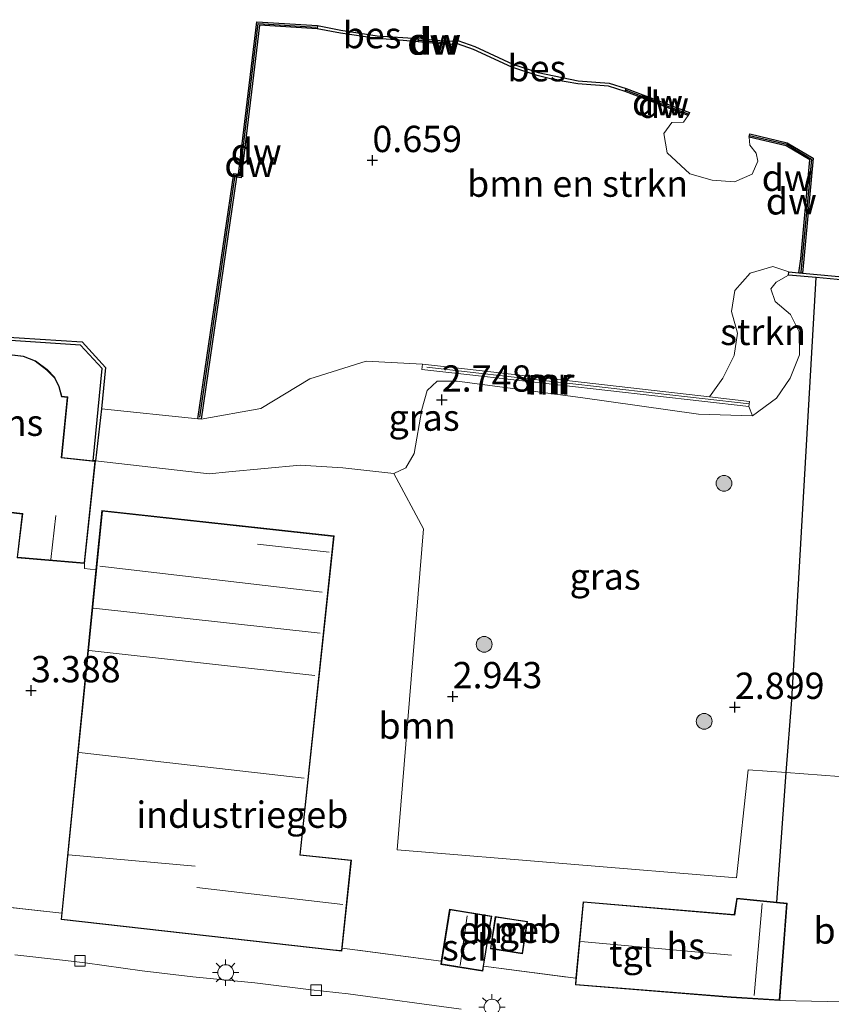
# Model space of a CAD drawing. Units: metres. Extents: x 99988 to 110002, y 431249 to 437502.
# Drawn here: x 101249 to 101326, y 433745 to 433839 of the extents above; entities that cross this region are included whole.
import ezdxf
from ezdxf.enums import TextEntityAlignment as Align

# ---------------------------------------------------------------- set-up
doc = ezdxf.new("R2010")
doc.units = ezdxf.units.M
doc.linetypes.add('IE-TERREINAFSCHEIDING', pattern=[10, 8, -2])
doc.layers.get('0').update_dxf_attribs({"lineweight": 25})
for name, color, linetype in [('B-ME-GC-DAMWAND-GV-B6', 10, 'Continuous'), ('B-ME-GC-DAMWAND-L-B1', 10, 'Continuous'), ('B-ME-GW-HOOGTEPUNT-S-B1', 10, 'Continuous'), ('B-ME-IE-TERREINAFSCHEIDING-HAAGRASTER-L-B1', 10, 'Continuous'), ('B-ME-OB-BESCHOEIING-GV-B6', 10, 'Continuous'), ('B-ME-VV-KADEMUUR-GV-B6', 10, 'Continuous')]:
    doc.layers.add(name, color=color, linetype=linetype)
for name, color, linetype, lineweight in [('B-ME-GR-BOMENSTRUIKEN-GV-B6', 93, 'Continuous', 18), ('B-ME-GR-BOOM-GV-B6', 93, 'Continuous', 18), ('B-ME-GR-BOOM-S-B1', 93, 'Continuous', 18), ('B-ME-GR-STRUIKEN-GV-B6', 93, 'Continuous', 18), ('B-ME-GW-KRUINLIJN-L-B1', 93, 'Continuous', 18), ('B-ME-GW-TEENLIJN-L-B1', 93, 'Continuous', 18), ('B-ME-IE-GRASLAND-GV-B6', 93, 'Continuous', 18), ('B-ME-IE-GRONDWERKLIJN-GROND_INGERICHT-GV-B6', 253, 'Continuous', 18), ('B-ME-IE-MEUBILAIR_WEGMEUBILAIR-LICHTMAST-S-B1', 8, 'Continuous', 18), ('B-ME-IE-TERREINAFSCHEIDING-DOORGANG-L-B1', 8, 'IE-TERREINAFSCHEIDING-KUNSTMATIG-OPEN', 18), ('B-ME-IE-TERREINAFSCHEIDING-RASTERHEKWERK-L-B1', 8, 'IE-TERREINAFSCHEIDING', 18), ('B-ME-KG-KADASTRAAL-DAKRAND-L-B1', 13, 'Continuous', 18), ('B-ME-KG-KADASTRAAL-NOKLIJN-L-B1', 13, 'Continuous', 18), ('B-ME-MW-MUUR-GV-B6', 8, 'IE-TERREINAFSCHEIDING-KUNSTMATIG', 18), ('B-ME-MW-MUUR-L-B1', 8, 'IE-TERREINAFSCHEIDING-KUNSTMATIG', 18), ('B-ME-OB-WATERLIJN-L-B1', 133, 'OB-WATERLIJN', 18), ('B-ME-OG-BEBOUWING-GV-B6', 173, 'Continuous', 18), ('B-ME-OG-WATER-GV-B6', 153, 'Continuous', 18), ('B-ME-VH-VERH_SOORT-BITUMEN-GV-B6', 8, 'IE-TERREINAFSCHEIDING-NATUURLIJK-HOUTWAL', 18), ('B-ME-VH-VERH_SOORT-TEGELS-GV-B6', 8, 'Continuous', 18), ('B-ME-VV-KOLK-S-B1', 8, 'Continuous', 18)]:
    doc.layers.add(name, color=color, linetype=linetype, lineweight=lineweight)
doc.styles.add('NLCS-ISO', font='NLCS-ISO.TTF')
doc.linetypes.add('IE-TERREINAFSCHEIDING-KUNSTMATIG', pattern='A,4,[82,NLCS.SHX,S=0.75,R=90,X=0,Y=0],4,-2', length=10)
doc.linetypes.add('IE-TERREINAFSCHEIDING-KUNSTMATIG-OPEN', pattern='A,7,-1.5,[67,NLCS.SHX,S=0.75,R=0,X=0,Y=0],-1.5', length=10)
doc.linetypes.add('IE-TERREINAFSCHEIDING-NATUURLIJK-HOUTWAL', pattern='A,7,-1.5,[67,NLCS.SHX,S=0.75,R=45,X=0,Y=0],-1.5,7,-1.5,[70,NLCS.SHX,S=0.75,R=0,X=0,Y=0],-1.5', length=20)
doc.linetypes.add('OB-WATERLIJN', pattern='A,10,[32,NLCS.SHX,S=2,R=0,X=0,Y=0],-12', length=22)

# ---------------------------------------------------------------- blocks, each defined once
blk = doc.blocks.new('hoogtepunt')
for p, q in [((-0.5, 0), (0.5, 0)), ((0, 0.5), (0, -0.5))]:
    blk.add_line(p, q)
blk = doc.blocks.new('boom')
h = blk.add_hatch(color=256)
edge = h.paths.add_edge_path()
edge.add_arc((0, 0), 0.75, 0, 360)
blk.add_circle((0, 0), 0.75)
blk = doc.blocks.new('lantaarnpaal')
for p, q in [((0, 0.75), (0, 1.25)), ((-0.75, 0), (-1.25, 0)), ((-0.884, 0.884), (-0.53, 0.53)), ((0.53, 0.53), (0.884, 0.884)), ((0.75, 0), (1.25, 0)), ((-0.53, -0.53), (-0.884, -0.884)), ((0, -0.75), (0, -1.25)), ((0.53, -0.53), (0.884, -0.884))]:
    blk.add_line(p, q)
blk.add_circle((0, 0), 0.75)
blk = doc.blocks.new('kolk')
blk.add_lwpolyline([(-0.5, -0.5), (0.5, -0.5), (0.5, 0.5), (-0.5, 0.5)], close=True)

msp = doc.modelspace()

# ---------------------------------------------------------------- linework, layer by layer
at = {"layer": 'B-ME-GC-DAMWAND-GV-B6'}
for points in [[(101277.517, 433838.243, -0.8), (101277.499, 433837.944, -0.8), (101272.022, 433838.281, -0.26), (101270.285, 433823.777, 0.062), (101269.839, 433823.846, 0.062), (101266.46, 433800.832, 0.062), (101266.163, 433800.876, -0.8), (101269.586, 433824.189, -0.8), (101270.024, 433824.121, -0.8), (101271.758, 433838.598, -0.8), (101277.517, 433838.243, -0.8)], [(101289.844, 433836.758, -0.8), (101289.817, 433836.459, -0.8), (101287.083, 433836.709, -0.8), (101287.11, 433837.008, -0.8), (101289.844, 433836.758, -0.8)], [(101312.774, 433829.699, -0.8), (101306.761, 433831.972, -0.8), (101306.867, 433832.253, -0.8), (101312.88, 433829.98, -0.8), (101312.774, 433829.699, -0.8)], [(101323.636, 433814.705, -0.8), (101323.29, 433814.737, 0.392), (101323.467, 433816.08, 0.392), (101324.331, 433825.479, -0.069), (101322.072, 433826.825, -0.288), (101318.567, 433827.651, -0.8), (101318.636, 433827.943, -0.8), (101322.186, 433827.106, -0.8), (101324.647, 433825.64, -0.8), (101323.766, 433816.053, -0.8), (101323.636, 433814.705, -0.8)], [(101332.234, 433813.616, 2.589), (101324.941, 433814.284, 2.65), (101322.31, 433814.525, 2.672), (101322.337, 433814.824, 0.679), (101323.29, 433814.737, 0.392)], [(101323.29, 433814.737, 0.392), (101323.636, 433814.705, -0.8), (101332.269, 433813.914, -0.8), (101346.027, 433811.98, -0.8), (101356.544, 433810.355, -0.8), (101365.698, 433808.983, -0.8), (101365.643, 433807.984, -0.8), (101370.368, 433807.371, -0.8), (101370.545, 433808.178, -0.8), (101381.112, 433806.625, -0.8), (101392.681, 433805.079, -0.8), (101396.3, 433804.47, -0.8), (101400.776, 433803.511, -0.8), (101404.615, 433803.016, -0.8), (101410.642, 433801.676, -0.8), (101414.962, 433801.175, -0.8), (101420.186, 433800.17, -0.8), (101420.546, 433799.9, -0.8), (101418.669, 433789.36, -0.8), (101437.211, 433786.403, -0.8)]]:
    msp.add_polyline3d(points, dxfattribs=at)
at = {"layer": 'B-ME-GC-DAMWAND-L-B1'}
for p, q in [((101287.161, 433836.852, 0.683), (101289.791, 433836.612, 0.663)), ((101306.859, 433832.095, 0.313), (101312.827, 433829.839, 0.281))]:
    msp.add_line(p, q, dxfattribs=at)
for points in [[(101266.337, 433801.023, 0.949), (101269.713, 433824.017, 0.949), (101270.155, 433823.949, 0.949), (101271.89, 433838.439, 0.949), (101277.382, 433838.102, 1.031)], [(101318.601, 433827.797, 1.435), (101322.129, 433826.966, 1.439), (101324.489, 433825.559, 1.439), (101323.472, 433814.793, 1.439)]]:
    msp.add_polyline3d(points, dxfattribs=at)
at = {"layer": 'B-ME-GR-BOMENSTRUIKEN-GV-B6'}
for points in [[(101277.499, 433837.944, -0.8), (101279.729, 433837.528, -0.582), (101283.18, 433837.01, -0.582), (101284.943, 433836.895, -0.697), (101287.083, 433836.709, -0.8), (101289.817, 433836.459, -0.8), (101290.829, 433836.52, -0.385), (101292.369, 433835.98, -0.442), (101295.997, 433834.294, -0.588), (101298.407, 433833.516, -0.582), (101300.046, 433833.077, -0.66), (101302.283, 433832.704, -0.66), (101305.192, 433832.492, -0.671), (101306.761, 433831.972, -0.8), (101312.774, 433829.699, -0.8), (101312.317, 433829.057, -0.8), (101311.221, 433829.043, -0.8), (101310.433, 433828.002, -0.8), (101310.764, 433826.136, -0.8), (101312.932, 433824.14, -0.8), (101315.046, 433823.549, -0.8), (101317.175, 433823.39, -0.8), (101318.834, 433824.122, -0.8), (101319.374, 433825.369, -0.8), (101319.232, 433826.128, -0.8), (101318.614, 433826.891, -0.8), (101318.567, 433827.651, -0.8), (101322.072, 433826.825, -0.288), (101324.331, 433825.479, -0.069), (101323.467, 433816.08, 0.392), (101323.29, 433814.737, 0.392), (101322.337, 433814.824, 0.679), (101320.799, 433815.337, 0.679), (101318.662, 433814.699, 0.663), (101317.19, 433813.072, 0.782), (101316.875, 433811.076, 0.886), (101317.451, 433808.996, 0.89), (101317.122, 433806.898, 0.945), (101316.063, 433804.722, 0.973), (101314.786, 433802.954, 1.228), (101291.775, 433805.57, 1.228), (101287.507, 433806.06, 1.228), (101282.16, 433806.334, 0.804), (101276.794, 433804.672, 0.599), (101272.137, 433801.832, 0.606), (101266.46, 433800.832, 0.062), (101269.839, 433823.846, 0.062), (101270.285, 433823.777, 0.062), (101272.022, 433838.281, -0.26), (101277.499, 433837.944, -0.8)], [(101321.204, 433754.908, 3.448), (101322.074, 433767.226, 3.034), (101332.158, 433766.492, 3.012), (101331.543, 433751.656, 3.367), (101341.619, 433751.421, 3.376), (101341.519, 433752.993, 3.376), (101342.705, 433753.358, 3.022), (101346.685, 433753.864, 3.022), (101346.891, 433753.977, 3.022), (101347.682, 433748.446, 3.022), (101346.084, 433748.211, 3.02), (101345.949, 433745.738, 3.527), (101342.334, 433745.534, 3.564), (101333.917, 433745.258, 3.531), (101326, 433745.474, 3.531), (101321.47, 433745.558, 3.448), (101322.177, 433754.809, 3.448), (101321.204, 433754.908, 3.448)]]:
    msp.add_polyline3d(points, dxfattribs=at)
at = {"layer": 'B-ME-GR-BOOM-GV-B6'}
for points in [[(101284.798, 433795.671, 2.704), (101287.618, 433790.391, 2.823), (101285.095, 433759.889, 2.863), (101317.361, 433757.212, 3.034), (101318.451, 433767.5, 3.066), (101322.074, 433767.226, 3.034), (101321.204, 433754.908, 3.448), (101317.373, 433755.297, 3.448), (101317.139, 433753.735, 3.448), (101302.778, 433754.951, 3.448), (101302.098, 433747.675, 3.448), (101293.32, 433748.825, 3.448), (101293.948, 433752.734, 3.448), (101294.085, 433753.588, 3.448), (101290.086, 433754.23, 3.448), (101289.291, 433749.287, 3.448), (101279.877, 433750.533, 3.552), (101280.765, 433758.902, 2.867), (101275.889, 433759.419, 2.867), (101279.104, 433789.732, 2.867), (101257.031, 433792.143, 2.867), (101256.47, 433786.516, 3.571), (101255.369, 433786.638, 3.663), (101255.386, 433787.119, 3.663), (101256.431, 433796.858, 2.37), (101267.223, 433795.62, 2.37), (101269.093, 433795.838, 2.37), (101275.894, 433796.461, 2.501), (101279.925, 433796.209, 2.591), (101284.798, 433795.671, 2.704)], [(101296.009, 433753.309, 3.448), (101294.428, 433753.55, 3.448), (101293.96, 433750.481, 3.448), (101297.017, 433750.015, 3.448), (101297.485, 433753.084, 3.448), (101296.009, 433753.309, 3.448)]]:
    msp.add_polyline3d(points, dxfattribs=at)
at = {"layer": 'B-ME-GR-STRUIKEN-GV-B6'}
msp.add_polyline3d([(101322.31, 433814.525, 2.672), (101321.135, 433813.869, 2.632), (101320.613, 433813.206, 2.632), (101321.021, 433812.003, 2.628), (101322.495, 433810.778, 2.62), (101323.325, 433809.129, 2.62), (101323.359, 433806.933, 2.62), (101322.47, 433804.722, 2.64), (101321.149, 433802.82, 2.664), (101318.886, 433801.157, 2.664), (101318.525, 433802.026, 2.493), (101318.581, 433802.523, 1.228), (101314.786, 433802.954, 1.228), (101316.063, 433804.722, 0.973), (101317.122, 433806.898, 0.945), (101317.451, 433808.996, 0.89), (101316.875, 433811.076, 0.886), (101317.19, 433813.072, 0.782), (101318.662, 433814.699, 0.663), (101320.799, 433815.337, 0.679), (101322.337, 433814.824, 0.679), (101322.31, 433814.525, 2.672)], dxfattribs=at)
at = {"layer": 'B-ME-GW-KRUINLIJN-L-B1'}
for points in [[(101284.798, 433795.671, 2.704), (101285.93, 433796.201, 2.704), (101286.722, 433797.56, 2.704), (101287.43, 433801.749, 2.704), (101287.948, 433803.57, 2.704), (101288.913, 433804.445, 2.704), (101290.819, 433804.448, 2.716), (101302.516, 433802.888, 2.716), (101313.737, 433801.293, 2.716), (101318.886, 433801.157, 2.664), (101321.149, 433802.82, 2.664), (101322.47, 433804.722, 2.64), (101323.359, 433806.933, 2.62), (101323.325, 433809.129, 2.62), (101322.495, 433810.778, 2.62), (101321.021, 433812.003, 2.628), (101320.613, 433813.206, 2.632), (101321.135, 433813.869, 2.632), (101322.31, 433814.525, 2.672)], [(101256.431, 433796.858, 2.37), (101267.223, 433795.62, 2.37), (101269.093, 433795.838, 2.37), (101275.894, 433796.461, 2.501), (101279.925, 433796.209, 2.591), (101284.798, 433795.671, 2.704)]]:
    msp.add_polyline3d(points, dxfattribs=at)
at = {"layer": 'B-ME-GW-TEENLIJN-L-B1'}
for points in [[(101322.337, 433814.824, 0.679), (101320.799, 433815.337, 0.679), (101318.662, 433814.699, 0.663), (101317.19, 433813.072, 0.782), (101316.875, 433811.076, 0.886), (101317.451, 433808.996, 0.89), (101317.122, 433806.898, 0.945), (101316.063, 433804.722, 0.973), (101314.786, 433802.954, 1.228)], [(101287.507, 433806.06, 1.228), (101282.16, 433806.334, 0.804), (101276.794, 433804.672, 0.599), (101272.137, 433801.832, 0.606), (101266.46, 433800.832, 0.062)]]:
    msp.add_polyline3d(points, dxfattribs=at)
at = {"layer": 'B-ME-IE-GRASLAND-GV-B6'}
for points in [[(101322.31, 433814.525, 2.672), (101324.941, 433814.284, 2.65), (101322.602, 433774.138, 2.823), (101322.074, 433767.226, 3.034), (101318.451, 433767.5, 3.066), (101317.361, 433757.212, 3.034), (101285.095, 433759.889, 2.863), (101287.618, 433790.391, 2.823), (101284.798, 433795.671, 2.704), (101285.93, 433796.201, 2.704), (101286.722, 433797.56, 2.704), (101287.43, 433801.749, 2.704), (101287.948, 433803.57, 2.704), (101288.913, 433804.445, 2.704), (101290.819, 433804.448, 2.716), (101302.516, 433802.888, 2.716), (101313.737, 433801.293, 2.716), (101318.886, 433801.157, 2.664), (101321.149, 433802.82, 2.664), (101322.47, 433804.722, 2.64), (101323.359, 433806.933, 2.62), (101323.325, 433809.129, 2.62), (101322.495, 433810.778, 2.62), (101321.021, 433812.003, 2.628), (101320.613, 433813.206, 2.632), (101321.135, 433813.869, 2.632), (101322.31, 433814.525, 2.672)], [(101287.507, 433806.06, 1.228), (101287.45, 433805.563, 2.107), (101291.718, 433805.073, 2.529), (101318.525, 433802.026, 2.493), (101318.886, 433801.157, 2.664), (101313.737, 433801.293, 2.716), (101302.516, 433802.888, 2.716), (101290.819, 433804.448, 2.716), (101288.913, 433804.445, 2.704), (101287.948, 433803.57, 2.704), (101287.43, 433801.749, 2.704), (101286.722, 433797.56, 2.704), (101285.93, 433796.201, 2.704), (101284.798, 433795.671, 2.704), (101279.925, 433796.209, 2.591), (101275.894, 433796.461, 2.501), (101269.093, 433795.838, 2.37), (101267.223, 433795.62, 2.37), (101256.431, 433796.858, 2.37), (101256.998, 433801.816, -0.8), (101266.163, 433800.876, -0.8), (101266.46, 433800.832, 0.062), (101272.137, 433801.832, 0.606), (101276.794, 433804.672, 0.599), (101282.16, 433806.334, 0.804), (101287.507, 433806.06, 1.228)]]:
    msp.add_polyline3d(points, dxfattribs=at)
at = {"layer": 'B-ME-IE-GRONDWERKLIJN-GROND_INGERICHT-GV-B6'}
for points in [[(101332.158, 433766.492, 3.012), (101322.074, 433767.226, 3.034), (101322.602, 433774.138, 2.823), (101324.941, 433814.284, 2.65), (101332.234, 433813.616, 2.589)], [(101243.085, 433808.657, 3.792), (101255.011, 433807.876, 3.697), (101257.07, 433805.637, 3.697)], [(101257.07, 433805.637, 3.697), (101256.191, 433796.883, 3.697), (101253.224, 433797.195, 3.697), (101253.786, 433802.949, 3.697), (101253.229, 433803.013, 3.697), (101252.986, 433803.93, 3.697), (101252.563, 433804.791, 3.697), (101251.834, 433805.541, 3.697), (101250.715, 433806.391, 3.697), (101249.576, 433806.83, 3.697), (101248.255, 433806.988, 3.697)], [(101242.2, 433792.641, 3.663), (101249.467, 433791.813, 3.663), (101248.966, 433787.659, 3.663), (101255.386, 433787.119, 3.663), (101255.369, 433786.638, 3.663), (101256.47, 433786.516, 3.571), (101253.21, 433753.87, 3.575), (101244.943, 433754.792, 3.532)]]:
    msp.add_polyline3d(points, dxfattribs=at)
at = {"layer": 'B-ME-IE-TERREINAFSCHEIDING-DOORGANG-L-B1'}
msp.add_line((101244.943, 433754.792, 3.532), (101253.21, 433753.87, 3.575), dxfattribs=at)
at = {"layer": 'B-ME-IE-TERREINAFSCHEIDING-HAAGRASTER-L-B1'}
msp.add_polyline3d([(101321.204, 433754.908, 3.448), (101322.074, 433767.226, 3.034), (101322.602, 433774.138, 2.823), (101324.941, 433814.284, 2.65)], dxfattribs=at)
at = {"layer": 'B-ME-IE-TERREINAFSCHEIDING-RASTERHEKWERK-L-B1'}
for p, q in [((101289.291, 433749.287, 3.448), (101279.877, 433750.533, 3.552)), ((101293.32, 433748.825, 3.448), (101302.098, 433747.675, 3.448))]:
    msp.add_line(p, q, dxfattribs=at)
at = {"layer": 'B-ME-KG-KADASTRAAL-DAKRAND-L-B1'}
for points in [[(101242.3, 433793.797, 6.559), (101243.53, 433803.934, 6.563), (101243.949, 433803.93, 6.563), (101244.561, 433805.119, 6.559), (101245.534, 433805.947, 6.559), (101246.816, 433806.696, 6.559), (101248.256, 433806.938, 6.559), (101249.564, 433806.781, 6.559), (101250.69, 433806.347, 6.559), (101251.801, 433805.503, 6.559), (101252.522, 433804.762, 6.563), (101252.939, 433803.912, 6.563), (101253.189, 433802.967, 6.559), (101253.731, 433802.905, 6.563), (101253.169, 433797.15, 6.563), (101256.376, 433796.814, 6.563), (101255.341, 433787.173, 6.563), (101249.022, 433787.704, 6.563), (101249.523, 433791.857, 6.619), (101242.252, 433792.685, 6.623), (101242.3, 433793.797, 6.559)], [(101279.006, 433750.389, 7.526), (101253.204, 433753.306, 7.363), (101257.076, 433792.088, 7.526), (101279.049, 433789.688, 7.526), (101275.834, 433759.375, 7.526), (101280.71, 433758.858, 7.526), (101279.803, 433750.304, 7.526), (101279.006, 433750.389, 7.526)], [(101316.847, 433745.904, 6.324), (101302.093, 433747.083, 6.324), (101302.823, 433754.897, 6.324), (101317.182, 433753.681, 6.305), (101317.415, 433755.242, 6.233), (101322.123, 433754.764, 6.225), (101321.424, 433745.611, 6.225), (101316.847, 433745.904, 6.324)], [(101293.899, 433752.742, 6.249), (101293.204, 433748.413, 6.249), (101289.302, 433749.04, 6.245), (101290.127, 433754.173, 6.245), (101294.028, 433753.547, 6.245), (101293.899, 433752.742, 6.249)], [(101296.001, 433753.26, 5.763), (101297.428, 433753.042, 5.763), (101296.975, 433750.072, 5.763), (101294.017, 433750.523, 5.763), (101294.47, 433753.493, 5.763), (101296.001, 433753.26, 5.763)]]:
    msp.add_polyline3d(points, dxfattribs=at)
at = {"layer": 'B-ME-KG-KADASTRAAL-NOKLIJN-L-B1'}
for p, q in [((101252.669, 433791.676, 9.253), (101252.176, 433787.486, 9.253)), ((101278.629, 433788.19, 9.889), (101271.835, 433788.957, 9.889)), ((101256.835, 433786.866, 12.093), (101277.984, 433784.395, 12.129)), ((101256.241, 433782.877, 9.845), (101277.771, 433780.47, 9.841)), ((101255.828, 433778.826, 11.644), (101277.286, 433776.455, 11.715)), ((101254.867, 433769.126, 11.56), (101276.272, 433766.705, 11.644)), ((101253.859, 433759.409, 11.23), (101265.902, 433758.331, 11.138)), ((101266.045, 433756.321, 10.47), (101279.946, 433754.679, 10.47)), ((101319.801, 433754.798, 7.717), (101319.042, 433746.039, 7.844)), ((101291.758, 433753.605, 6.897), (101291.083, 433748.893, 6.897)), ((101302.558, 433751.161, 9.841), (101316.887, 433749.88, 9.837))]:
    msp.add_line(p, q, dxfattribs=at)
at = {"layer": 'B-ME-MW-MUUR-GV-B6'}
msp.add_polyline3d([(101287.45, 433805.563, 2.107), (101287.507, 433806.06, 1.228), (101291.775, 433805.57, 1.228), (101314.786, 433802.954, 1.228), (101318.581, 433802.523, 1.228), (101318.525, 433802.026, 2.493), (101291.718, 433805.073, 2.529), (101287.45, 433805.563, 2.107)], dxfattribs=at)
at = {"layer": 'B-ME-MW-MUUR-L-B1'}
msp.add_polyline3d([(101287.926, 433805.76, 2.151), (101291.746, 433805.321, 2.529), (101318.553, 433802.274, 2.493)], dxfattribs=at)
at = {"layer": 'B-ME-OB-BESCHOEIING-GV-B6'}
for points in [[(101287.11, 433837.008, -0.8), (101287.083, 433836.709, -0.8), (101284.943, 433836.895, -0.697), (101283.18, 433837.01, -0.582), (101279.729, 433837.528, -0.582), (101277.499, 433837.944, -0.8), (101277.517, 433838.243, -0.8), (101279.761, 433837.807, -0.8), (101283.212, 433837.29, -0.8), (101287.11, 433837.008, -0.8)], [(101306.867, 433832.253, -0.8), (101306.761, 433831.972, -0.8), (101305.192, 433832.492, -0.671), (101302.283, 433832.704, -0.66), (101300.046, 433833.077, -0.66), (101298.407, 433833.516, -0.582), (101295.997, 433834.294, -0.588), (101292.369, 433835.98, -0.442), (101290.829, 433836.52, -0.385), (101289.817, 433836.459, -0.8), (101289.844, 433836.758, -0.8), (101290.872, 433836.823, -0.811), (101292.482, 433836.259, -0.806), (101296.106, 433834.574, -0.806), (101298.491, 433833.804, -0.806), (101302.319, 433833.002, -0.806), (101305.251, 433832.788, -0.806), (101306.867, 433832.253, -0.8)]]:
    msp.add_polyline3d(points, dxfattribs=at)
at = {"layer": 'B-ME-OB-WATERLIJN-L-B1'}
msp.add_line((101287.11, 433837.008, -0.8), (101289.844, 433836.758, -0.8), dxfattribs=at)
for points in [[(101243.134, 433808.954, -0.8), (101255.15, 433808.168, -0.8), (101257.39, 433805.732, -0.8), (101256.998, 433801.816, -0.8), (101266.163, 433800.876, -0.8), (101269.586, 433824.189, -0.8), (101270.024, 433824.121, -0.8), (101271.758, 433838.598, -0.8), (101277.517, 433838.243, -0.8)], [(101277.517, 433838.243, -0.8), (101279.761, 433837.807, -0.8), (101283.212, 433837.29, -0.8), (101287.11, 433837.008, -0.8)], [(101289.844, 433836.758, -0.8), (101290.872, 433836.823, -0.811), (101292.482, 433836.259, -0.806), (101296.106, 433834.574, -0.806), (101298.491, 433833.804, -0.806), (101302.319, 433833.002, -0.806), (101305.251, 433832.788, -0.806), (101306.867, 433832.253, -0.8)], [(101306.867, 433832.253, -0.8), (101312.88, 433829.98, -0.8), (101312.774, 433829.699, -0.8), (101312.317, 433829.057, -0.8), (101311.221, 433829.043, -0.8), (101310.433, 433828.002, -0.8), (101310.764, 433826.136, -0.8), (101312.932, 433824.14, -0.8), (101315.046, 433823.549, -0.8), (101317.175, 433823.39, -0.8), (101318.834, 433824.122, -0.8), (101319.374, 433825.369, -0.8), (101319.232, 433826.128, -0.8), (101318.614, 433826.891, -0.8), (101318.567, 433827.651, -0.8), (101318.636, 433827.943, -0.8), (101322.186, 433827.106, -0.8), (101324.647, 433825.64, -0.8), (101323.766, 433816.053, -0.8), (101323.636, 433814.705, -0.8), (101332.269, 433813.914, -0.8)]]:
    msp.add_polyline3d(points, dxfattribs=at)
at = {"layer": 'B-ME-OG-BEBOUWING-GV-B6'}
for points in [[(101256.191, 433796.883, 3.697), (101256.431, 433796.858, 2.37), (101255.386, 433787.119, 3.663), (101248.966, 433787.659, 3.663), (101249.467, 433791.813, 3.663), (101242.2, 433792.641, 3.663), (101242.25, 433793.803, 3.663), (101243.486, 433803.984, 3.663), (101243.919, 433803.98, 2.37), (101244.027, 433804.19, 2.37), (101244.521, 433805.151, 3.697), (101245.505, 433805.988, 3.697), (101246.799, 433806.744, 3.697), (101248.255, 433806.988, 3.697), (101249.576, 433806.83, 3.697), (101250.715, 433806.391, 3.697), (101251.834, 433805.541, 3.697), (101252.563, 433804.791, 3.697), (101252.986, 433803.93, 3.697), (101253.229, 433803.013, 3.697), (101253.786, 433802.949, 3.697), (101253.224, 433797.195, 3.697), (101256.191, 433796.883, 3.697)], [(101279.877, 433750.533, 3.552), (101279.847, 433750.249, 3.575), (101279, 433750.339, 3.575), (101253.149, 433753.262, 3.575), (101253.21, 433753.87, 3.575), (101256.47, 433786.516, 3.571), (101257.031, 433792.143, 2.867), (101279.104, 433789.732, 2.867), (101275.889, 433759.419, 2.867), (101280.765, 433758.902, 2.867), (101279.877, 433750.533, 3.552)], [(101302.098, 433747.675, 3.448), (101302.778, 433754.951, 3.448), (101317.139, 433753.735, 3.448), (101317.373, 433755.297, 3.448), (101321.204, 433754.908, 3.448), (101322.177, 433754.809, 3.448), (101321.47, 433745.558, 3.448), (101316.843, 433745.854, 3.448), (101302.038, 433747.037, 3.448), (101302.098, 433747.675, 3.448)], [(101293.32, 433748.825, 3.448), (101293.245, 433748.356, 3.448), (101289.245, 433748.999, 3.448), (101289.291, 433749.287, 3.448), (101290.086, 433754.23, 3.448), (101294.085, 433753.588, 3.448), (101293.948, 433752.734, 3.448), (101293.32, 433748.825, 3.448)], [(101296.009, 433753.309, 3.448), (101297.485, 433753.084, 3.448), (101297.017, 433750.015, 3.448), (101293.96, 433750.481, 3.448), (101294.428, 433753.55, 3.448), (101296.009, 433753.309, 3.448)]]:
    msp.add_polyline3d(points, dxfattribs=at)
at = {"layer": 'B-ME-OG-WATER-GV-B6'}
msp.add_polyline3d([(101332.269, 433813.914, -0.8), (101323.636, 433814.705, -0.8), (101323.766, 433816.053, -0.8), (101324.647, 433825.64, -0.8), (101322.186, 433827.106, -0.8), (101318.636, 433827.943, -0.8), (101318.567, 433827.651, -0.8), (101318.614, 433826.891, -0.8), (101319.232, 433826.128, -0.8), (101319.374, 433825.369, -0.8), (101318.834, 433824.122, -0.8), (101317.175, 433823.39, -0.8), (101315.046, 433823.549, -0.8), (101312.932, 433824.14, -0.8), (101310.764, 433826.136, -0.8), (101310.433, 433828.002, -0.8), (101311.221, 433829.043, -0.8), (101312.317, 433829.057, -0.8), (101312.774, 433829.699, -0.8), (101312.88, 433829.98, -0.8), (101306.867, 433832.253, -0.8), (101305.251, 433832.788, -0.806), (101302.319, 433833.002, -0.806), (101298.491, 433833.804, -0.806), (101296.106, 433834.574, -0.806), (101292.482, 433836.259, -0.806), (101290.872, 433836.823, -0.811), (101289.844, 433836.758, -0.8), (101287.11, 433837.008, -0.8), (101283.212, 433837.29, -0.8), (101279.761, 433837.807, -0.8), (101277.517, 433838.243, -0.8), (101271.758, 433838.598, -0.8), (101270.024, 433824.121, -0.8), (101269.586, 433824.189, -0.8), (101266.163, 433800.876, -0.8), (101256.998, 433801.816, -0.8), (101257.39, 433805.732, -0.8), (101255.15, 433808.168, -0.8), (101243.134, 433808.954, -0.8)], dxfattribs=at)
at = {"layer": 'B-ME-VH-VERH_SOORT-BITUMEN-GV-B6'}
msp.add_polyline3d([(101248.756, 433749.912, 3.448), (101253.571, 433749.35, 3.448), (101255.454, 433749.159, 3.448), (101260.86, 433748.387, 3.456), (101265.664, 433747.803, 3.48), (101271.576, 433747.243, 3.48), (101276.914, 433746.59, 3.48), (101280.431, 433746.183, 3.48), (101291.199, 433744.723, 3.48)], dxfattribs=at)
at = {"layer": 'B-ME-VH-VERH_SOORT-TEGELS-GV-B6'}
for points in [[(101244.943, 433754.792, 3.532), (101253.21, 433753.87, 3.575), (101253.149, 433753.262, 3.575), (101279, 433750.339, 3.575), (101279.847, 433750.249, 3.575), (101279.877, 433750.533, 3.552), (101289.291, 433749.287, 3.448), (101289.245, 433748.999, 3.448), (101293.245, 433748.356, 3.448), (101293.32, 433748.825, 3.448), (101302.098, 433747.675, 3.448), (101302.038, 433747.037, 3.448), (101316.843, 433745.854, 3.448), (101321.47, 433745.558, 3.448), (101326, 433745.474, 3.531), (101333.917, 433745.258, 3.531)], [(101291.199, 433744.723, 3.48), (101280.431, 433746.183, 3.48), (101276.914, 433746.59, 3.48), (101271.576, 433747.243, 3.48), (101265.664, 433747.803, 3.48), (101260.86, 433748.387, 3.456), (101255.454, 433749.159, 3.448), (101253.571, 433749.35, 3.448), (101248.756, 433749.912, 3.448)]]:
    msp.add_polyline3d(points, dxfattribs=at)
at = {"layer": 'B-ME-VV-KADEMUUR-GV-B6'}
msp.add_polyline3d([(101243.134, 433808.954, -0.8), (101255.15, 433808.168, -0.8), (101257.39, 433805.732, -0.8), (101256.998, 433801.816, -0.8), (101256.431, 433796.858, 2.37), (101256.191, 433796.883, 3.697), (101257.07, 433805.637, 3.697), (101255.011, 433807.876, 3.697), (101243.085, 433808.657, 3.792)], dxfattribs=at)

# ---------------------------------------------------------------- block references
at = {"layer": 'B-ME-GR-BOOM-S-B1', "rotation": 90}
for p in [(101316.17, 433794.73, 2.768), (101293.373, 433779.423, 2.724), (101314.286, 433772.109, 2.963)]:
    msp.add_blockref('boom', p, dxfattribs=at)
at = {"layer": 'B-ME-GW-HOOGTEPUNT-S-B1', "rotation": 90}
for p in [(101282.746, 433825.441, 0.659), (101282.746, 433825.441, 0.659), (101289.34, 433802.666, 2.748), (101289.34, 433802.666, 2.748), (101250.295, 433775.035, 3.388), (101250.295, 433775.035, 3.388), (101290.377, 433774.465, 2.943), (101290.377, 433774.465, 2.943), (101317.203, 433773.454, 2.899), (101317.203, 433773.454, 2.899)]:
    msp.add_blockref('hoogtepunt', p, dxfattribs=at)
at = {"layer": 'B-ME-IE-MEUBILAIR_WEGMEUBILAIR-LICHTMAST-S-B1', "rotation": 90}
for p in [(101268.794, 433748.216, 3.496), (101294.11, 433744.927, 3.456)]:
    msp.add_blockref('lantaarnpaal', p, dxfattribs=at)
at = {"layer": 'B-ME-VV-KOLK-S-B1', "rotation": 90}
for p in [(101254.958, 433749.341, 3.424), (101277.392, 433746.542, 3.468)]:
    msp.add_blockref('kolk', p, dxfattribs=at)

# ---------------------------------------------------------------- texts
at = {"layer": 'B-ME-GC-DAMWAND-GV-B6', "ltscale": 0.2, "style": 'NLCS-ISO'}
for p in [(101288.74, 433836.738), (101310.411, 433830.721), (101271.697, 433826.268), (101322.567, 433821.539)]:
    msp.add_text('dw', height=2.5, dxfattribs=at).set_placement(p, align=Align.MIDDLE_CENTER)
at = {"layer": 'B-ME-GC-DAMWAND-L-B1', "ltscale": 0.2, "style": 'NLCS-ISO'}
for p in [(101288.476, 433836.732), (101309.843, 433830.967), (101271.095, 433825.106), (101322.173, 433823.779)]:
    msp.add_text('dw', height=2.5, dxfattribs=at).set_placement(p, align=Align.MIDDLE_CENTER)
at = {"layer": 'B-ME-GR-BOMENSTRUIKEN-GV-B6', "ltscale": 0.2, "style": 'NLCS-ISO'}
for p in [(101302.247, 433823.222), (101335.179, 433752.213)]:
    msp.add_text('bmn en strkn', height=2.5, dxfattribs=at).set_placement(p, align=Align.MIDDLE_CENTER)
at = {"layer": 'B-ME-GR-BOOM-GV-B6', "ltscale": 0.2, "style": 'NLCS-ISO'}
for p in [(101286.999, 433771.693), (101295.818, 433752.291)]:
    msp.add_text('bmn', height=2.5, dxfattribs=at).set_placement(p, align=Align.MIDDLE_CENTER)
at = {"layer": 'B-ME-GR-STRUIKEN-GV-B6', "ltscale": 0.2, "style": 'NLCS-ISO'}
msp.add_text('strkn', height=2.5, dxfattribs=at).set_placement((101319.885, 433809.127), align=Align.MIDDLE_CENTER)
at = {"layer": 'B-ME-GW-HOOGTEPUNT-S-B1', "ltscale": 0.2, "style": 'NLCS-ISO'}
for s, p in [('0.659', (101282.746, 433825.441, 0.659)), ('0.659', (101282.746, 433825.441, 0.659)), ('2.748', (101289.34, 433802.666, 2.748)), ('2.748', (101289.34, 433802.666, 2.748)), ('3.388', (101250.295, 433775.035, 3.388)), ('3.388', (101250.295, 433775.035, 3.388)), ('2.943', (101290.377, 433774.465, 2.943)), ('2.943', (101290.377, 433774.465, 2.943)), ('2.899', (101317.203, 433773.454, 2.899)), ('2.899', (101317.203, 433773.454, 2.899))]:
    msp.add_text(s, height=2.5, dxfattribs=at).set_placement(p, align=Align.BOTTOM_LEFT)
at = {"layer": 'B-ME-IE-GRASLAND-GV-B6', "ltscale": 0.2, "style": 'NLCS-ISO'}
for p in [(101287.658, 433800.977), (101304.87, 433785.868)]:
    msp.add_text('gras', height=2.5, dxfattribs=at).set_placement(p, align=Align.MIDDLE_CENTER)
at = {"layer": 'B-ME-MW-MUUR-GV-B6', "ltscale": 0.2, "style": 'NLCS-ISO'}
msp.add_text('mr', height=2.5, dxfattribs=at).set_placement((101299.724, 433804.417), align=Align.MIDDLE_CENTER)
at = {"layer": 'B-ME-MW-MUUR-L-B1', "ltscale": 0.2, "style": 'NLCS-ISO'}
msp.add_text('mr', height=2.5, dxfattribs=at).set_placement((101299.408, 433804.452), align=Align.MIDDLE_CENTER)
at = {"layer": 'B-ME-OB-BESCHOEIING-GV-B6', "ltscale": 0.2, "style": 'NLCS-ISO'}
for p in [(101282.714, 433837.344), (101298.378, 433834.196)]:
    msp.add_text('bes', height=2.5, dxfattribs=at).set_placement(p, align=Align.MIDDLE_CENTER)
at = {"layer": 'B-ME-OG-BEBOUWING-GV-B6', "ltscale": 0.2, "style": 'NLCS-ISO'}
for s, p in [('hs', (101249.631, 433800.492)), ('industriegeb', (101270.384, 433763.227)), ('el.geb', (101295.818, 433752.291)), ('sch', (101292.067, 433750.606)), ('hs', (101312.522, 433750.75))]:
    msp.add_text(s, height=2.5, dxfattribs=at).set_placement(p, align=Align.MIDDLE_CENTER)
at = {"layer": 'B-ME-VH-VERH_SOORT-TEGELS-GV-B6', "ltscale": 0.2, "style": 'NLCS-ISO'}
msp.add_text('tgl', height=2.5, dxfattribs=at).set_placement((101307.326, 433750.042), align=Align.MIDDLE_CENTER)

doc.saveas('drawing.dxf')
